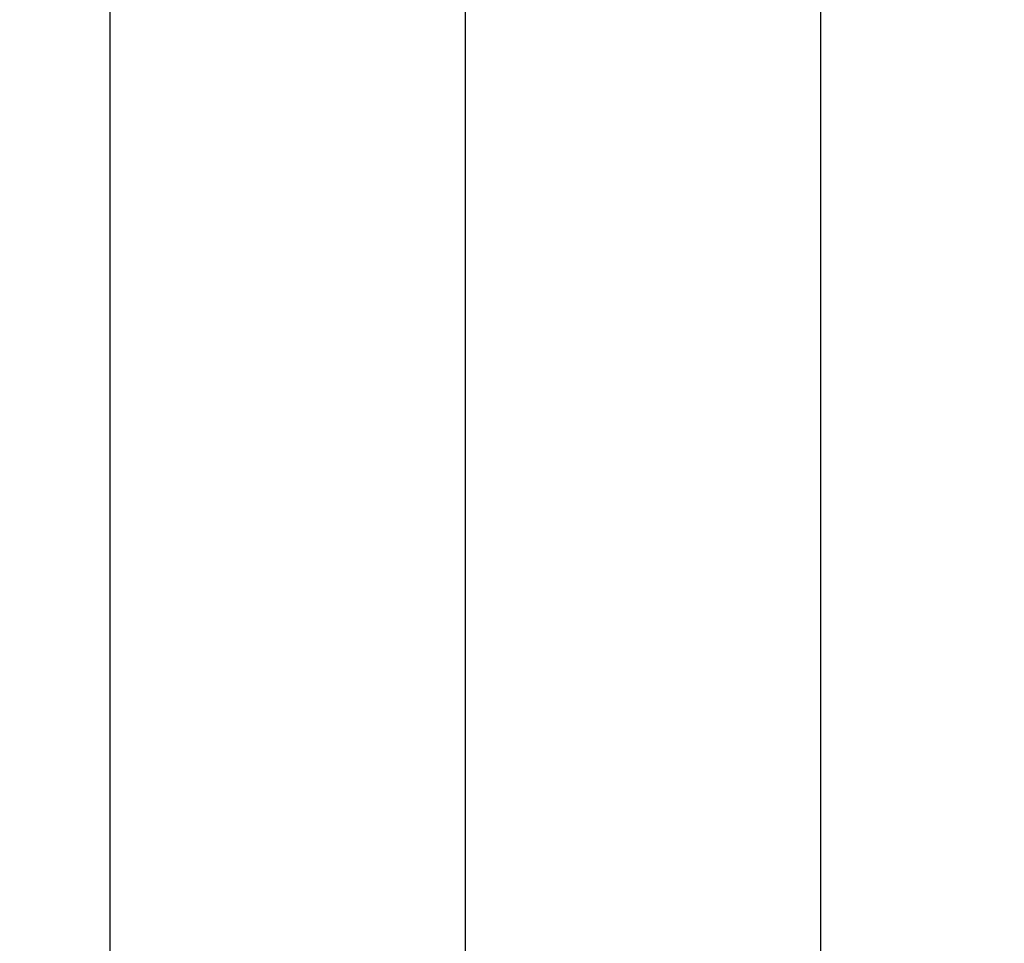
# Model space of a CAD drawing. Units: millimetres. Extents: x 1530 to 21072, y 793 to 21542.
# Drawn here: x 8232 to 8489, y 10464 to 10706 of the extents above; entities that cross this region are included whole.
import ezdxf

# ---------------------------------------------------------------- set-up
doc = ezdxf.new("R2010")
doc.units = ezdxf.units.MM
doc.layers.add('Widoczne (ISO)', color=255, linetype='Continuous')
doc.layers.add('wymiary 100 strefy', color=5, linetype='Continuous')
doc.styles.get("Standard").update_dxf_attribs({"font": 'arial.ttf'})
doc.dimstyles.new('FK_rzuty 100_STREFY', dxfattribs={"dimscale": 100, "dimtxt": 4, "dimasz": 2.5, "dimexe": 1.25, "dimexo": 0.625, "dimgap": 1, "dimtad": 1, "dimdec": 1, "dimlfac": 0.001, "dimrnd": 0.01, "dimzin": 1, "dimdsep": 46, "dimtxsty": 'Standard', "dimblk": 'OBLIQUE', "dimcen": 2.5, "dimadec": 0, "dimazin": 0, "dimtfac": 1, "dimtdec": 1, "dimtmove": 0, "dimatfit": 3, "dimfxl": 1, "dimarcsym": 0})

# ---------------------------------------------------------------- blocks, each defined once
blk = doc.blocks.new('_Oblique')
at = {"color": 0, "linetype": 'ByBlock', "lineweight": -2}
blk.add_line((-0.5, -0.5), (0.5, 0.5), dxfattribs=at)
blk = doc.blocks.new('*D6')
at = {"layer": 'Defpoints', "color": 0, "transparency": 16777216}
for p in [(7885.05, 12617.99), (6932.21, 6837.99), (12442.03, 6837.99)]:
    blk.add_point(p, dxfattribs=at)
at = {"layer": 'wymiary 100 strefy', "color": 0, "lineweight": -2, "transparency": 16777216}
for p, q in [((7947.55, 12617.99), (12567.03, 12617.99)), ((12442.03, 12617.99), (12442.03, 6837.99)), ((6994.71, 6837.99), (12567.03, 6837.99))]:
    blk.add_line(p, q, dxfattribs=at)
at = {"layer": 'wymiary 100 strefy', "color": 0, "lineweight": -2, "transparency": 16777216, "xscale": 200, "yscale": 200, "zscale": 200}
for p, rotation in [((12442.03, 12617.99), 90), ((12442.03, 6837.99), 270)]:
    blk.add_blockref('_Oblique', p, dxfattribs=dict(at, rotation=rotation))
at = {"layer": 'wymiary 100 strefy', "color": 0, "transparency": 16777216, "insert": (12188.86, 9727.99), "char_height": 300, "attachment_point": 5, "rotation": 90}
blk.add_mtext('5.80 m', dxfattribs=at)

msp = doc.modelspace()

# ---------------------------------------------------------------- linework, layer by layer
at = {"layer": 'Widoczne (ISO)'}
for p, q in [((8348.127, 11112.993), (8348.127, 10132.993)), ((8440.845, 11112.993), (8440.845, 10132.993)), ((8255.408, 11017.993), (8255.408, 10227.993))]:
    msp.add_line(p, q, dxfattribs=at)

# ---------------------------------------------------------------- dimensions: what is measured, and where the dimension line sits
at = {"layer": 'wymiary 100 strefy'}
dim = msp.add_linear_dim(base=(12442.034, 6837.993), p1=(7885.045, 12617.993), p2=(6932.206, 6837.993), angle=90, dimstyle='FK_rzuty 100_STREFY', override={"dimtxt": 3, "dimasz": 2, "dimdec": 2, "dimrnd": 0.1, "dimpost": ' m'}, dxfattribs=at)
dim.commit()
dim.dimension.update_dxf_attribs({"geometry": '*D6', "text_midpoint": (12442.034, 9727.993), "dimtype": 160})

doc.saveas('drawing.dxf')
